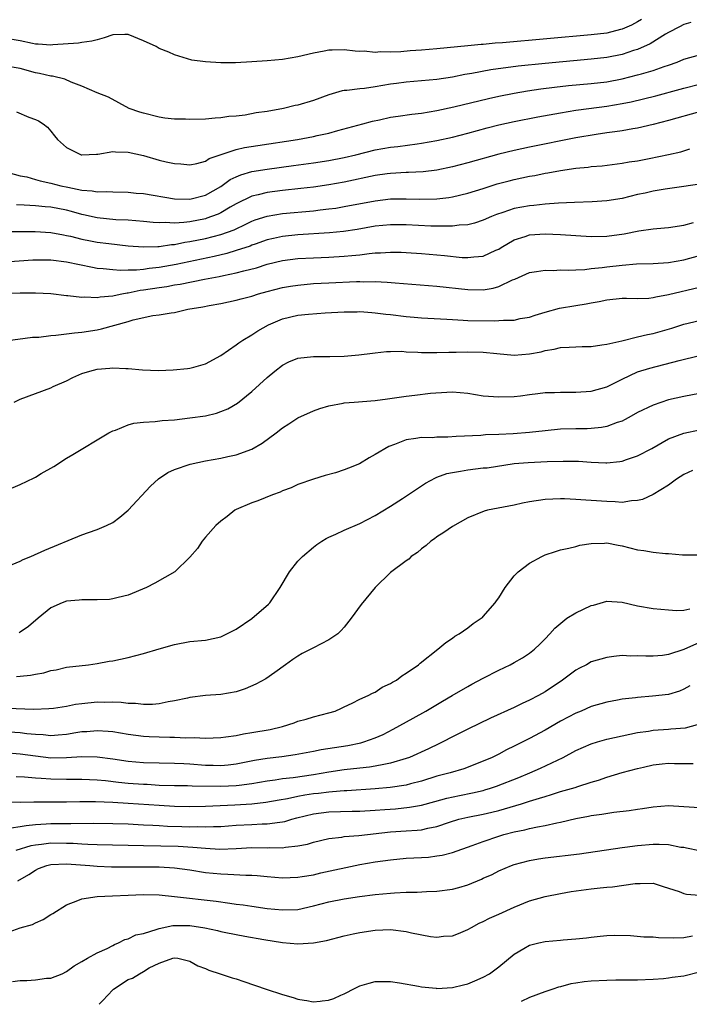
# Model space of a CAD drawing. Units: inches. Extents: x 2679000 to 2682000, y 1550591 to 1551000.
# Drawn here: x 2680407 to 2680494, y 1550601 to 1550728 of the extents above; entities that cross this region are included whole.
import ezdxf

# ---------------------------------------------------------------- set-up
doc = ezdxf.new("R2010")
doc.units = ezdxf.units.IN
doc.header["$MEASUREMENT"] = 0
doc.layers.add('LD26791548_2ft', color=9, linetype='Continuous')

msp = doc.modelspace()

# ---------------------------------------------------------------- linework, layer by layer
at = {"layer": 'LD26791548_2ft'}
for points, elevation in [([(2680487.5, 1550728.5), (2680487, 1550728.2), (2680486.21, 1550727.79), (2680485, 1550727.26), (2680484.8, 1550727.2), (2680483, 1550726.76), (2680481, 1550726.51), (2680469.5, 1550725.5), (2680468.56, 1550725.44), (2680467, 1550725.28), (2680466.73, 1550725.27), (2680465, 1550725.09), (2680461, 1550724.72), (2680459, 1550724.55), (2680457.54, 1550724.46), (2680456.32, 1550724.32), (2680455, 1550724.28), (2680453.67, 1550724.33), (2680453, 1550724.24), (2680451.59, 1550724.41), (2680451, 1550724.39), (2680450.42, 1550724.42), (2680449, 1550724.6), (2680447.44, 1550724.56), (2680447, 1550724.54), (2680446.41, 1550724.41), (2680445, 1550724.15), (2680443, 1550723.68), (2680441, 1550723.35), (2680439, 1550723.16), (2680437, 1550723.02), (2680434.9, 1550722.9), (2680433, 1550722.9), (2680431, 1550723.02), (2680429.26, 1550723.26), (2680427, 1550723.93), (2680426.28, 1550724.28), (2680425, 1550724.76), (2680424.61, 1550725), (2680423, 1550725.77), (2680421, 1550726.58), (2680420.58, 1550726.58), (2680419, 1550726.51), (2680417.88, 1550726.12), (2680417, 1550725.9), (2680416.3, 1550725.7), (2680415, 1550725.52), (2680414.57, 1550725.43), (2680411.22, 1550725.22), (2680411, 1550725.19), (2680409.33, 1550725.33), (2680409, 1550725.33), (2680408.6, 1550725.4), (2680407, 1550725.75), (2680405, 1550726.08)], 8886), ([(2680493.89, 1550728.11), (2680493, 1550727.88), (2680492.44, 1550727.56), (2680491, 1550726.85), (2680490.62, 1550726.62), (2680488.64, 1550725.36), (2680487, 1550724.63), (2680486.48, 1550724.48), (2680485, 1550723.99), (2680483, 1550723.6), (2680481, 1550723.37), (2680475, 1550722.83), (2680471.52, 1550722.48), (2680468, 1550722), (2680465.52, 1550721.52), (2680464.62, 1550721.38), (2680463, 1550721.05), (2680461, 1550720.76), (2680459, 1550720.58), (2680457, 1550720.42), (2680455.77, 1550720.23), (2680455, 1550720.14), (2680453, 1550719.79), (2680451.6, 1550719.6), (2680451, 1550719.54), (2680449.33, 1550719.33), (2680449, 1550719.32), (2680448.72, 1550719.28), (2680447, 1550718.77), (2680445, 1550718.01), (2680443, 1550717.42), (2680442.64, 1550717.36), (2680441.11, 1550717), (2680439, 1550716.62), (2680437.58, 1550716.42), (2680436.14, 1550716.14), (2680435, 1550716), (2680434.06, 1550715.94), (2680433, 1550715.77), (2680432.27, 1550715.73), (2680431, 1550715.63), (2680429, 1550715.57), (2680428.41, 1550715.59), (2680427, 1550715.59), (2680425.73, 1550715.73), (2680425, 1550715.85), (2680423, 1550716.38), (2680422.53, 1550716.53), (2680421.15, 1550717), (2680418.45, 1550718.45), (2680416.97, 1550719.03), (2680415, 1550719.87), (2680413.6, 1550720.4), (2680412.79, 1550720.79), (2680411.18, 1550721.18), (2680411, 1550721.19), (2680409.51, 1550721.51), (2680409, 1550721.6), (2680407, 1550722.16), (2680405, 1550722.51)], 8888), ([(2680406.55, 1550716.55), (2680408.13, 1550715.87), (2680409, 1550715.57), (2680409.39, 1550715.39), (2680409.98, 1550715), (2680410.57, 1550714.57), (2680411, 1550714.05), (2680411.46, 1550713.46), (2680411.85, 1550713), (2680413, 1550711.95), (2680414.92, 1550711), (2680415, 1550710.98), (2680416.9, 1550711.1), (2680417.08, 1550711.08), (2680419, 1550711.41), (2680419.37, 1550711.37), (2680421, 1550711.36), (2680423, 1550710.9), (2680425, 1550710.31), (2680425.91, 1550710.09), (2680427, 1550709.87), (2680427.83, 1550709.83), (2680429, 1550709.72), (2680429.89, 1550709.89), (2680431, 1550710.19), (2680431.49, 1550710.51), (2680435, 1550711.67), (2680436.06, 1550711.94), (2680437.78, 1550712.22), (2680442.94, 1550713), (2680445, 1550713.38), (2680445.5, 1550713.5), (2680447, 1550713.82), (2680448.14, 1550714.14), (2680451.38, 1550715), (2680452.64, 1550715.36), (2680453.54, 1550715.54), (2680455, 1550715.86), (2680455.98, 1550715.98), (2680457.73, 1550716.27), (2680459, 1550716.4), (2680461, 1550716.73), (2680463.2, 1550717.2), (2680467.7, 1550718.3), (2680469, 1550718.58), (2680471, 1550718.98), (2680472.73, 1550719.27), (2680474.47, 1550719.53), (2680476.24, 1550719.76), (2680478.05, 1550719.95), (2680481, 1550720.23), (2680483, 1550720.46), (2680485, 1550720.82), (2680487, 1550721.33), (2680487.48, 1550721.48), (2680489, 1550721.91), (2680490.42, 1550722.42), (2680491, 1550722.6), (2680492.1, 1550723), (2680493, 1550723.38), (2680495, 1550723.95)], 8890), ([(2680405, 1550708.83), (2680407, 1550708.29), (2680407.87, 1550708.13), (2680409, 1550707.81), (2680409.61, 1550707.61), (2680411, 1550707.34), (2680412.28, 1550707), (2680413.2, 1550706.8), (2680415, 1550706.44), (2680416.35, 1550706.35), (2680417, 1550706.22), (2680418.25, 1550706.25), (2680419, 1550706.2), (2680421, 1550706.17), (2680422.05, 1550706.05), (2680423, 1550705.97), (2680427, 1550705.29), (2680429, 1550705.24), (2680431, 1550705.77), (2680433, 1550706.9), (2680434.22, 1550707.78), (2680435, 1550708.16), (2680435.58, 1550708.42), (2680437, 1550708.84), (2680439, 1550709.16), (2680442.4, 1550709.6), (2680445, 1550709.97), (2680447, 1550710.27), (2680449, 1550710.65), (2680450.49, 1550711), (2680453, 1550711.62), (2680455, 1550711.98), (2680455.93, 1550712.07), (2680458.43, 1550712.43), (2680459, 1550712.49), (2680461, 1550712.86), (2680463, 1550713.3), (2680465, 1550713.8), (2680467.51, 1550714.49), (2680469, 1550714.86), (2680471, 1550715.29), (2680474.08, 1550715.92), (2680477, 1550716.45), (2680479, 1550716.77), (2680480.68, 1550717), (2680483, 1550717.29), (2680485, 1550717.63), (2680486.14, 1550717.86), (2680489.36, 1550718.64), (2680492.52, 1550719.48), (2680493, 1550719.63), (2680495, 1550720.13)], 8892), ([(2680495, 1550716.55), (2680491, 1550715.43), (2680489, 1550714.91), (2680487, 1550714.45), (2680486.36, 1550714.36), (2680485, 1550714.1), (2680484.05, 1550713.95), (2680483, 1550713.83), (2680481.63, 1550713.63), (2680479, 1550713.19), (2680473, 1550711.98), (2680471, 1550711.56), (2680469, 1550711.09), (2680465, 1550709.94), (2680463, 1550709.43), (2680461, 1550709.02), (2680459.21, 1550708.79), (2680457.31, 1550708.69), (2680457, 1550708.69), (2680455, 1550708.59), (2680454.53, 1550708.53), (2680453, 1550708.32), (2680449, 1550707.45), (2680447, 1550707.1), (2680445, 1550706.82), (2680443.38, 1550706.62), (2680441, 1550706.36), (2680439, 1550706.12), (2680437.82, 1550705.82), (2680437, 1550705.65), (2680435, 1550704.65), (2680434.2, 1550704.2), (2680433, 1550703.49), (2680432.67, 1550703.33), (2680431.8, 1550703), (2680431.21, 1550702.79), (2680431, 1550702.73), (2680429, 1550702.33), (2680428.22, 1550702.22), (2680427, 1550702.14), (2680425.78, 1550702.22), (2680425, 1550702.18), (2680424.22, 1550702.22), (2680423, 1550702.37), (2680421, 1550702.53), (2680419.41, 1550702.59), (2680417, 1550702.82), (2680415.23, 1550703.23), (2680415, 1550703.27), (2680413.65, 1550703.65), (2680413, 1550703.82), (2680411, 1550704.2), (2680410.25, 1550704.25), (2680409, 1550704.38), (2680407.52, 1550704.48), (2680406.53, 1550704.53)], 8894), ([(2680405, 1550701.09), (2680408.95, 1550701.05), (2680411, 1550700.93), (2680412.62, 1550700.62), (2680413, 1550700.57), (2680413.55, 1550700.45), (2680415, 1550700.09), (2680416.12, 1550699.88), (2680417, 1550699.7), (2680418.5, 1550699.5), (2680421, 1550699.22), (2680423, 1550699.08), (2680424.85, 1550699.15), (2680425, 1550699.14), (2680426.62, 1550699.38), (2680427, 1550699.4), (2680428.33, 1550699.67), (2680429, 1550699.76), (2680431, 1550700.17), (2680433, 1550700.68), (2680434.72, 1550701.28), (2680435, 1550701.43), (2680436.08, 1550701.92), (2680437, 1550702.39), (2680437.44, 1550702.56), (2680439, 1550703.07), (2680441, 1550703.39), (2680445, 1550703.76), (2680445.87, 1550703.87), (2680447, 1550703.99), (2680447.89, 1550704.11), (2680449, 1550704.29), (2680453, 1550705.05), (2680455, 1550705.28), (2680457, 1550705.31), (2680458.74, 1550705.26), (2680461, 1550705.31), (2680462.53, 1550705.47), (2680463, 1550705.56), (2680465, 1550706.02), (2680467, 1550706.64), (2680468.78, 1550707.22), (2680470.35, 1550707.65), (2680471, 1550707.82), (2680473, 1550708.23), (2680473.66, 1550708.34), (2680475, 1550708.61), (2680475.35, 1550708.65), (2680477, 1550708.96), (2680479, 1550709.25), (2680480.59, 1550709.41), (2680481, 1550709.48), (2680482.41, 1550709.59), (2680485, 1550709.9), (2680485.92, 1550710.08), (2680487, 1550710.23), (2680488.51, 1550710.51), (2680490.98, 1550711.02), (2680492.61, 1550711.39), (2680493.75, 1550711.75)], 8896), ([(2680495, 1550707.21), (2680493, 1550706.89), (2680490.55, 1550706.55), (2680489, 1550706.3), (2680487.96, 1550706.04), (2680487, 1550705.84), (2680485, 1550705.34), (2680483, 1550705.03), (2680481.09, 1550704.91), (2680478.84, 1550704.84), (2680476.74, 1550704.74), (2680475, 1550704.62), (2680473.55, 1550704.45), (2680473, 1550704.41), (2680471, 1550704.03), (2680469.53, 1550703.53), (2680468.73, 1550703.27), (2680468.06, 1550703), (2680467, 1550702.53), (2680465.85, 1550702.15), (2680465, 1550701.95), (2680463.89, 1550701.89), (2680463, 1550701.75), (2680461.78, 1550701.78), (2680461, 1550701.75), (2680460.22, 1550701.78), (2680457, 1550701.95), (2680455, 1550701.95), (2680453, 1550701.75), (2680450.65, 1550701.35), (2680448.91, 1550701.09), (2680447.09, 1550700.91), (2680443, 1550700.64), (2680441, 1550700.42), (2680439.82, 1550700.18), (2680439, 1550699.99), (2680437.44, 1550699.44), (2680437, 1550699.28), (2680436.81, 1550699.19), (2680435, 1550698.59), (2680433.77, 1550698.23), (2680432.15, 1550697.85), (2680427.2, 1550696.8), (2680425, 1550696.41), (2680423.72, 1550696.28), (2680423, 1550696.16), (2680422.06, 1550696.06), (2680421, 1550696.05), (2680420.01, 1550696.01), (2680419, 1550696.09), (2680417.75, 1550696.25), (2680417, 1550696.29), (2680416.39, 1550696.39), (2680413, 1550697.11), (2680411, 1550697.37), (2680409, 1550697.38), (2680408.63, 1550697.37), (2680405.11, 1550697.11)], 8898), ([(2680405, 1550693.07), (2680407, 1550693.12), (2680409, 1550693.14), (2680411, 1550693.04), (2680413, 1550692.8), (2680413.2, 1550692.8), (2680415, 1550692.57), (2680415.39, 1550692.61), (2680417, 1550692.53), (2680417.39, 1550692.61), (2680419, 1550692.75), (2680419.2, 1550692.8), (2680420.17, 1550693), (2680420.86, 1550693.14), (2680421, 1550693.14), (2680422.54, 1550693.46), (2680423, 1550693.51), (2680425, 1550693.83), (2680426.03, 1550693.97), (2680427, 1550694.16), (2680427.74, 1550694.26), (2680430.89, 1550694.89), (2680432.77, 1550695.23), (2680433.37, 1550695.37), (2680435, 1550695.7), (2680435.98, 1550695.98), (2680437.62, 1550696.38), (2680439, 1550696.83), (2680441, 1550697.31), (2680443, 1550697.57), (2680445, 1550697.68), (2680447, 1550697.75), (2680449, 1550697.86), (2680449.98, 1550697.98), (2680451, 1550698.07), (2680452.24, 1550698.24), (2680453, 1550698.3), (2680453.68, 1550698.32), (2680455, 1550698.41), (2680456.38, 1550698.38), (2680457, 1550698.35), (2680459, 1550698.21), (2680461.97, 1550697.97), (2680464.28, 1550697.72), (2680465, 1550697.69), (2680465.8, 1550697.8), (2680467, 1550697.87), (2680468.65, 1550698.65), (2680469, 1550698.8), (2680469.31, 1550699), (2680471, 1550699.99), (2680472.44, 1550700.44), (2680473, 1550700.64), (2680475, 1550700.77), (2680477, 1550700.67), (2680479, 1550700.54), (2680481, 1550700.44), (2680483, 1550700.48), (2680485.24, 1550700.76), (2680487.15, 1550701.15), (2680489, 1550701.42), (2680490.47, 1550701.53), (2680491, 1550701.58), (2680493, 1550701.9), (2680494.22, 1550702.22)], 8900), ([(2680405.09, 1550686.91), (2680408.61, 1550687.39), (2680409.41, 1550687.41), (2680411, 1550687.61), (2680411.64, 1550687.64), (2680414.05, 1550687.95), (2680415, 1550688.03), (2680417, 1550688.36), (2680417.53, 1550688.47), (2680421, 1550689.44), (2680421.64, 1550689.65), (2680424.2, 1550690.2), (2680425, 1550690.27), (2680426.56, 1550690.56), (2680427, 1550690.59), (2680428.72, 1550691), (2680430.68, 1550691.32), (2680431.48, 1550691.48), (2680433, 1550691.75), (2680435, 1550692.18), (2680435.63, 1550692.37), (2680437, 1550692.72), (2680437.88, 1550693), (2680439, 1550693.3), (2680441, 1550693.81), (2680442.01, 1550693.99), (2680443, 1550694.14), (2680445, 1550694.33), (2680447, 1550694.44), (2680450.59, 1550694.59), (2680451, 1550694.59), (2680451.43, 1550694.57), (2680453, 1550694.6), (2680454.53, 1550694.53), (2680455.58, 1550694.42), (2680461, 1550693.99), (2680465, 1550693.56), (2680467, 1550693.53), (2680468.27, 1550693.73), (2680469, 1550693.94), (2680470.8, 1550694.8), (2680471.09, 1550694.91), (2680473, 1550695.75), (2680473.88, 1550695.88), (2680475, 1550696.08), (2680476.04, 1550696.04), (2680477, 1550696.09), (2680478.05, 1550696.05), (2680479, 1550696.11), (2680480.15, 1550696.15), (2680481, 1550696.27), (2680482.41, 1550696.41), (2680483, 1550696.51), (2680485, 1550696.73), (2680486.87, 1550696.87), (2680489, 1550696.94), (2680491, 1550697.07), (2680493, 1550697.41), (2680495, 1550697.97)], 8902), ([(2680406.24, 1550679), (2680407, 1550679.36), (2680409, 1550680.08), (2680411, 1550680.85), (2680411.3, 1550681), (2680413, 1550681.76), (2680413.84, 1550682.16), (2680415, 1550682.67), (2680416.03, 1550683), (2680417, 1550683.24), (2680418.63, 1550683.37), (2680419, 1550683.42), (2680420.68, 1550683.32), (2680421, 1550683.32), (2680422.84, 1550683.16), (2680424.91, 1550683.09), (2680426.85, 1550683.15), (2680428.68, 1550683.32), (2680429, 1550683.36), (2680429.52, 1550683.52), (2680431, 1550683.93), (2680433, 1550685.03), (2680435, 1550686.38), (2680435.35, 1550686.65), (2680435.86, 1550687), (2680437, 1550687.69), (2680437.79, 1550688.22), (2680439.16, 1550689), (2680441, 1550689.76), (2680443, 1550690.22), (2680444.37, 1550690.37), (2680446.53, 1550690.53), (2680449, 1550690.68), (2680450.68, 1550690.68), (2680451, 1550690.7), (2680452.57, 1550690.57), (2680453, 1550690.55), (2680454.37, 1550690.37), (2680455, 1550690.31), (2680457, 1550690.05), (2680458.04, 1550689.96), (2680459, 1550689.88), (2680462.27, 1550689.73), (2680463, 1550689.67), (2680464.39, 1550689.61), (2680465, 1550689.56), (2680468.5, 1550689.5), (2680469, 1550689.53), (2680469.61, 1550689.61), (2680471, 1550689.61), (2680471.79, 1550689.79), (2680473, 1550690), (2680473.74, 1550690.26), (2680475, 1550690.64), (2680476.87, 1550691.13), (2680479, 1550691.5), (2680480.31, 1550691.69), (2680481, 1550691.85), (2680482.01, 1550691.99), (2680483, 1550692.23), (2680485, 1550692.42), (2680485.56, 1550692.44), (2680487, 1550692.4), (2680488.45, 1550692.45), (2680489, 1550692.52), (2680489.37, 1550692.63), (2680491, 1550692.91), (2680495, 1550693.88)], 8904), ([(2680405, 1550667.47), (2680407, 1550668.34), (2680408.81, 1550669.19), (2680409, 1550669.29), (2680409.73, 1550669.73), (2680411.35, 1550670.65), (2680413, 1550671.74), (2680413.81, 1550672.19), (2680415.11, 1550673), (2680417, 1550674.1), (2680418.51, 1550675), (2680419, 1550675.25), (2680419.37, 1550675.37), (2680421, 1550676.05), (2680421.73, 1550676.27), (2680423, 1550676.41), (2680424.48, 1550676.48), (2680425.39, 1550676.61), (2680427, 1550676.71), (2680429, 1550676.93), (2680431, 1550677.22), (2680432.44, 1550677.56), (2680433, 1550677.75), (2680433.89, 1550678.11), (2680435.15, 1550678.85), (2680437, 1550680.38), (2680439, 1550682.17), (2680440, 1550683), (2680441, 1550683.75), (2680441.82, 1550684.18), (2680443, 1550684.68), (2680445, 1550684.91), (2680447.13, 1550684.87), (2680449, 1550684.93), (2680450.88, 1550685.12), (2680452.66, 1550685.34), (2680453, 1550685.36), (2680454.48, 1550685.53), (2680455, 1550685.52), (2680456.44, 1550685.56), (2680457, 1550685.51), (2680458.54, 1550685.46), (2680459, 1550685.42), (2680460.58, 1550685.42), (2680461, 1550685.41), (2680462.53, 1550685.47), (2680463.47, 1550685.47), (2680465, 1550685.51), (2680467, 1550685.44), (2680468.74, 1550685.26), (2680471, 1550685.08), (2680473, 1550685.22), (2680474.5, 1550685.5), (2680475, 1550685.65), (2680476.18, 1550685.82), (2680477, 1550686.04), (2680478.11, 1550686.11), (2680479, 1550686.13), (2680479.82, 1550686.18), (2680481, 1550686.19), (2680482.38, 1550686.38), (2680483, 1550686.5), (2680484.93, 1550686.93), (2680487, 1550687.42), (2680488.27, 1550687.73), (2680489, 1550687.87), (2680491.43, 1550688.57), (2680493, 1550689.06), (2680495, 1550689.54)], 8906), ([(2680405.97, 1550657.97), (2680407, 1550658.38), (2680407.4, 1550658.6), (2680408.41, 1550659), (2680410.19, 1550659.81), (2680415, 1550661.8), (2680415.87, 1550662.13), (2680417, 1550662.49), (2680418.19, 1550663), (2680419, 1550663.42), (2680419.92, 1550664.08), (2680421, 1550665.02), (2680423.89, 1550668.11), (2680424.93, 1550669.07), (2680426.13, 1550669.87), (2680427, 1550670.25), (2680429.03, 1550670.97), (2680431, 1550671.37), (2680433, 1550671.71), (2680433.93, 1550671.93), (2680435, 1550672.16), (2680437, 1550672.89), (2680438.34, 1550673.66), (2680440.16, 1550675), (2680441, 1550675.66), (2680441.82, 1550676.18), (2680443, 1550676.94), (2680445, 1550677.85), (2680445.84, 1550678.16), (2680447, 1550678.51), (2680448.85, 1550678.85), (2680449, 1550678.89), (2680450.27, 1550679), (2680453, 1550679.18), (2680454.61, 1550679.39), (2680457, 1550679.76), (2680458.12, 1550679.88), (2680460.15, 1550680.15), (2680462.29, 1550680.29), (2680463, 1550680.3), (2680465, 1550680.13), (2680467, 1550679.82), (2680469, 1550679.65), (2680471, 1550679.73), (2680471.82, 1550679.82), (2680473, 1550679.99), (2680474.08, 1550680.08), (2680475, 1550680.21), (2680476.23, 1550680.23), (2680477, 1550680.28), (2680479, 1550680.26), (2680481, 1550680.39), (2680483, 1550680.98), (2680485, 1550681.97), (2680487, 1550682.89), (2680488.6, 1550683.4), (2680492.38, 1550684.38), (2680495, 1550685)], 8908), ([(2680495, 1550680.09), (2680493, 1550679.72), (2680491, 1550679.27), (2680489, 1550678.61), (2680487, 1550677.63), (2680485.84, 1550677), (2680485.31, 1550676.69), (2680485, 1550676.54), (2680484.33, 1550676.33), (2680483, 1550675.82), (2680482.31, 1550675.69), (2680481, 1550675.56), (2680480.46, 1550675.54), (2680479, 1550675.53), (2680477, 1550675.47), (2680475, 1550675.28), (2680473, 1550675.06), (2680470.89, 1550674.89), (2680469, 1550674.79), (2680467.27, 1550674.73), (2680466.67, 1550674.67), (2680463.48, 1550674.52), (2680462.43, 1550674.43), (2680461, 1550674.43), (2680460.38, 1550674.38), (2680459, 1550674.42), (2680458.26, 1550674.26), (2680457, 1550674.12), (2680455.52, 1550673.52), (2680454.75, 1550673.25), (2680453, 1550672.19), (2680452.22, 1550671.78), (2680450.97, 1550671), (2680449.55, 1550670.45), (2680449, 1550670.21), (2680447.84, 1550669.84), (2680446.51, 1550669.49), (2680445, 1550669.03), (2680443, 1550668.32), (2680442.1, 1550667.9), (2680441, 1550667.49), (2680440.68, 1550667.32), (2680439.7, 1550667), (2680437.8, 1550666.2), (2680437, 1550665.93), (2680435, 1550665.09), (2680434.82, 1550665), (2680433.81, 1550664.19), (2680433, 1550663.58), (2680432.36, 1550663), (2680431, 1550661.49), (2680430.58, 1550661), (2680429.97, 1550660.03), (2680429, 1550658.9), (2680427.04, 1550657), (2680424.47, 1550655.53), (2680423.39, 1550655), (2680421, 1550654.01), (2680419.71, 1550653.71), (2680419, 1550653.51), (2680418.56, 1550653.44), (2680417, 1550653.39), (2680415.4, 1550653.4), (2680415, 1550653.38), (2680414.67, 1550653.33), (2680413, 1550653.2), (2680412.44, 1550653), (2680411, 1550652.35), (2680409.36, 1550651), (2680408.08, 1550649.92), (2680407, 1550649.2), (2680406.87, 1550649.13)], 8910), ([(2680406.53, 1550643.47), (2680407, 1550643.5), (2680408.36, 1550643.64), (2680409, 1550643.76), (2680410.07, 1550643.93), (2680411, 1550644.23), (2680411.67, 1550644.33), (2680413, 1550644.67), (2680415.87, 1550645), (2680417, 1550645.16), (2680418.55, 1550645.45), (2680419, 1550645.51), (2680421, 1550645.92), (2680423, 1550646.43), (2680425, 1550647.05), (2680427, 1550647.63), (2680429, 1550647.99), (2680431, 1550648.19), (2680433, 1550648.6), (2680433.28, 1550648.72), (2680435, 1550649.59), (2680437.03, 1550650.97), (2680439.18, 1550652.82), (2680439.35, 1550653), (2680440.7, 1550655), (2680441.9, 1550657), (2680443, 1550658.39), (2680443.58, 1550659), (2680445, 1550660.22), (2680445.44, 1550660.56), (2680446.1, 1550661), (2680446.65, 1550661.35), (2680447, 1550661.52), (2680447.89, 1550661.89), (2680449, 1550662.41), (2680451, 1550663.26), (2680453, 1550664.33), (2680455, 1550665.53), (2680456.52, 1550666.52), (2680459.5, 1550668.5), (2680460.8, 1550669.2), (2680461, 1550669.26), (2680462.26, 1550669.74), (2680463, 1550669.89), (2680464.05, 1550670.05), (2680465, 1550670.24), (2680467, 1550670.46), (2680467.5, 1550670.5), (2680471, 1550671.02), (2680472.83, 1550671.17), (2680475.29, 1550671.29), (2680477.35, 1550671.35), (2680479.33, 1550671.33), (2680481, 1550671.22), (2680482.86, 1550671.14), (2680483, 1550671.14), (2680484.7, 1550671.3), (2680485, 1550671.36), (2680485.57, 1550671.57), (2680487, 1550672.02), (2680488.83, 1550673), (2680491, 1550674.22), (2680493, 1550674.97), (2680495, 1550675.38)], 8912), ([(2680494.12, 1550670.12), (2680493, 1550669.6), (2680492.02, 1550669), (2680491, 1550668.23), (2680489, 1550667.01), (2680487.62, 1550666.38), (2680487, 1550666.23), (2680486.2, 1550666.2), (2680485, 1550666.01), (2680484.09, 1550666.09), (2680483, 1550666.1), (2680481, 1550666.25), (2680480.29, 1550666.29), (2680479, 1550666.4), (2680477.53, 1550666.47), (2680477, 1550666.48), (2680475, 1550666.4), (2680473, 1550666.07), (2680472.1, 1550665.9), (2680471, 1550665.63), (2680467.55, 1550665), (2680467.11, 1550664.89), (2680465, 1550664), (2680463, 1550662.88), (2680461.89, 1550662.11), (2680461, 1550661.56), (2680460.7, 1550661.3), (2680460.2, 1550661), (2680459.59, 1550660.41), (2680459, 1550659.99), (2680458.5, 1550659.5), (2680457.67, 1550659), (2680457.35, 1550658.65), (2680457, 1550658.43), (2680455, 1550656.92), (2680453, 1550654.99), (2680451.2, 1550652.8), (2680449.88, 1550651), (2680449, 1550649.85), (2680448.59, 1550649.41), (2680448.14, 1550649), (2680447, 1550648.21), (2680445, 1550647.2), (2680444.65, 1550647), (2680443.56, 1550646.44), (2680443, 1550646.1), (2680442.33, 1550645.67), (2680441.37, 1550645), (2680440.02, 1550643.98), (2680438.83, 1550643.17), (2680437.53, 1550642.47), (2680436.14, 1550641.86), (2680435, 1550641.5), (2680433, 1550641.14), (2680431, 1550640.99), (2680429, 1550640.73), (2680428.67, 1550640.67), (2680427, 1550640.3), (2680426.2, 1550640.2), (2680425, 1550639.94), (2680424.16, 1550639.84), (2680423, 1550639.84), (2680421.97, 1550639.97), (2680421, 1550639.97), (2680420.09, 1550640.09), (2680419, 1550640.13), (2680417.88, 1550640.12), (2680417, 1550640.15), (2680415, 1550639.95), (2680414.16, 1550639.84), (2680413, 1550639.59), (2680411.33, 1550639.33), (2680410.73, 1550639.27), (2680408.8, 1550639.2), (2680405.33, 1550639.33)], 8914), ([(2680405, 1550636.35), (2680407, 1550636.23), (2680407.89, 1550636.11), (2680409, 1550636.01), (2680409.97, 1550635.97), (2680411, 1550635.85), (2680411.94, 1550635.94), (2680413, 1550636), (2680414.21, 1550636.21), (2680415, 1550636.33), (2680415.64, 1550636.36), (2680417, 1550636.48), (2680418.4, 1550636.4), (2680419, 1550636.33), (2680421, 1550636), (2680423, 1550635.74), (2680423.7, 1550635.7), (2680425, 1550635.64), (2680426.39, 1550635.61), (2680427, 1550635.61), (2680428.46, 1550635.54), (2680429.57, 1550635.57), (2680431, 1550635.5), (2680433, 1550635.57), (2680433.64, 1550635.64), (2680435, 1550635.85), (2680435.95, 1550636.05), (2680437, 1550636.2), (2680439.38, 1550636.62), (2680441, 1550636.99), (2680442.51, 1550637.49), (2680443, 1550637.67), (2680444.05, 1550637.95), (2680445, 1550638.26), (2680447, 1550638.77), (2680447.8, 1550639), (2680448.64, 1550639.36), (2680449, 1550639.55), (2680450.03, 1550640.03), (2680451, 1550640.54), (2680452.07, 1550641), (2680452.67, 1550641.33), (2680453, 1550641.46), (2680453.92, 1550642.08), (2680455, 1550642.55), (2680455.26, 1550642.74), (2680455.78, 1550643), (2680456.44, 1550643.56), (2680457, 1550643.9), (2680458.6, 1550645), (2680458.81, 1550645.19), (2680461.1, 1550647), (2680462.13, 1550647.87), (2680463, 1550648.42), (2680463.31, 1550648.69), (2680463.88, 1550649), (2680465, 1550649.76), (2680465.69, 1550650.31), (2680466.71, 1550651), (2680466.88, 1550651.12), (2680467, 1550651.24), (2680468.53, 1550653), (2680468.73, 1550653.27), (2680469, 1550653.67), (2680469.82, 1550655), (2680471, 1550656.5), (2680471.25, 1550656.75), (2680471.51, 1550657), (2680473, 1550658.13), (2680474.57, 1550659), (2680475, 1550659.21), (2680476.34, 1550659.66), (2680477, 1550659.85), (2680478.07, 1550660.07), (2680479, 1550660.31), (2680479.53, 1550660.47), (2680481, 1550660.68), (2680482.71, 1550660.71), (2680483, 1550660.75), (2680484.46, 1550660.46), (2680485, 1550660.39), (2680487, 1550659.88), (2680487.78, 1550659.78), (2680489, 1550659.55), (2680490.61, 1550659.39), (2680491, 1550659.39), (2680492.8, 1550659.2), (2680494.78, 1550659.22)], 8916), ([(2680405, 1550633.62), (2680407, 1550633.47), (2680409, 1550633.19), (2680411, 1550632.96), (2680413, 1550632.98), (2680415, 1550633.12), (2680417, 1550633.09), (2680419, 1550632.82), (2680421, 1550632.52), (2680423, 1550632.32), (2680425, 1550632.28), (2680427, 1550632.27), (2680428.2, 1550632.2), (2680429, 1550632.17), (2680431, 1550632.01), (2680432.01, 1550632.01), (2680433, 1550631.97), (2680433.95, 1550632.05), (2680435, 1550632.18), (2680437.36, 1550632.64), (2680439, 1550632.89), (2680440.89, 1550633.11), (2680442.64, 1550633.36), (2680445, 1550633.8), (2680445.99, 1550634.01), (2680449.46, 1550634.54), (2680451.13, 1550634.87), (2680451.55, 1550635), (2680453, 1550635.53), (2680454.02, 1550635.98), (2680455.34, 1550636.66), (2680457.93, 1550638.07), (2680459.58, 1550639), (2680461.73, 1550640.27), (2680462.98, 1550641.02), (2680465, 1550642.18), (2680465.54, 1550642.46), (2680467, 1550643.26), (2680469, 1550644.28), (2680470.49, 1550645), (2680471, 1550645.27), (2680472.1, 1550645.9), (2680473, 1550646.49), (2680473.63, 1550647), (2680474.33, 1550647.67), (2680475, 1550648.34), (2680475.62, 1550649), (2680476.26, 1550649.74), (2680477.83, 1550651), (2680479, 1550651.71), (2680481, 1550652.65), (2680481.28, 1550652.72), (2680483, 1550653.21), (2680485, 1550653.09), (2680487, 1550652.63), (2680489, 1550652.29), (2680491, 1550652.08), (2680492.03, 1550652.03), (2680493, 1550652.05), (2680493.76, 1550652.24)], 8918), ([(2680495, 1550647.87), (2680493, 1550646.98), (2680491, 1550646.33), (2680490.2, 1550646.2), (2680489, 1550646.08), (2680488.07, 1550646.08), (2680487, 1550646.13), (2680486.12, 1550646.12), (2680485, 1550646.17), (2680483.93, 1550646.07), (2680483, 1550645.95), (2680481, 1550645.36), (2680480.36, 1550645), (2680479.45, 1550644.55), (2680479, 1550644.3), (2680477.26, 1550643), (2680475, 1550641.48), (2680474.16, 1550641), (2680473, 1550640.39), (2680472.03, 1550639.97), (2680471, 1550639.46), (2680467.93, 1550638.07), (2680465, 1550636.64), (2680463, 1550635.64), (2680461.77, 1550635), (2680461.25, 1550634.75), (2680459.89, 1550634.11), (2680457.43, 1550633), (2680457, 1550632.84), (2680455, 1550632.24), (2680454.1, 1550632.1), (2680453, 1550631.85), (2680452.27, 1550631.73), (2680451, 1550631.61), (2680449, 1550631.38), (2680447, 1550631.08), (2680445, 1550630.74), (2680442.36, 1550630.36), (2680441, 1550630.21), (2680440.05, 1550630.05), (2680439, 1550629.92), (2680437, 1550629.57), (2680435.36, 1550629.36), (2680435, 1550629.3), (2680433, 1550629.21), (2680429.29, 1550629.29), (2680428.68, 1550629.32), (2680427, 1550629.33), (2680425, 1550629.38), (2680423.47, 1550629.47), (2680423, 1550629.49), (2680421, 1550629.64), (2680419.75, 1550629.75), (2680418.05, 1550629.95), (2680417, 1550630.03), (2680415, 1550630.12), (2680413, 1550630.12), (2680411, 1550630.16), (2680409.74, 1550630.26), (2680409, 1550630.29), (2680407.57, 1550630.43), (2680406.47, 1550630.47)], 8920), ([(2680493.76, 1550642.24), (2680493, 1550641.81), (2680492.42, 1550641.58), (2680491, 1550641.16), (2680488.91, 1550640.91), (2680487, 1550640.76), (2680486.72, 1550640.72), (2680485, 1550640.54), (2680484.41, 1550640.41), (2680483, 1550640.16), (2680481, 1550639.57), (2680479.69, 1550639), (2680479, 1550638.73), (2680477, 1550637.67), (2680475, 1550636.53), (2680473, 1550635.46), (2680471, 1550634.44), (2680470.03, 1550633.97), (2680469, 1550633.42), (2680468.17, 1550633), (2680467, 1550632.49), (2680464.48, 1550631.52), (2680462.72, 1550631), (2680461, 1550630.55), (2680459, 1550629.94), (2680457.58, 1550629.58), (2680457, 1550629.41), (2680454.92, 1550629.08), (2680453, 1550628.93), (2680449.33, 1550628.67), (2680449, 1550628.67), (2680447.48, 1550628.52), (2680447, 1550628.51), (2680445.67, 1550628.33), (2680445, 1550628.26), (2680443.9, 1550628.1), (2680443, 1550627.93), (2680441.64, 1550627.64), (2680440.54, 1550627.46), (2680438.85, 1550627.15), (2680437, 1550626.96), (2680434.82, 1550626.82), (2680431, 1550626.65), (2680429, 1550626.61), (2680427, 1550626.63), (2680425, 1550626.75), (2680421, 1550627.04), (2680419, 1550627.16), (2680416.75, 1550627.25), (2680414.75, 1550627.25), (2680413, 1550627.22), (2680408.78, 1550627.22), (2680407, 1550627.18), (2680405, 1550627.2)], 8922), ([(2680405.86, 1550623.86), (2680407, 1550624.04), (2680407.8, 1550624.2), (2680409, 1550624.31), (2680410.38, 1550624.38), (2680411, 1550624.44), (2680412.46, 1550624.46), (2680413.57, 1550624.43), (2680416.48, 1550624.48), (2680419, 1550624.45), (2680421, 1550624.39), (2680422.31, 1550624.31), (2680423, 1550624.29), (2680424.21, 1550624.21), (2680425, 1550624.18), (2680426.11, 1550624.11), (2680427.95, 1550624.05), (2680429, 1550624.02), (2680430.04, 1550624.04), (2680431, 1550624), (2680432.06, 1550624.06), (2680433, 1550624.06), (2680435, 1550624.21), (2680437, 1550624.32), (2680438.38, 1550624.38), (2680439, 1550624.39), (2680440.63, 1550624.63), (2680441, 1550624.66), (2680441.29, 1550624.71), (2680442.19, 1550625), (2680442.83, 1550625.17), (2680445, 1550625.69), (2680447, 1550625.94), (2680450.02, 1550626.02), (2680451, 1550626.03), (2680453, 1550626.15), (2680454.25, 1550626.25), (2680455.64, 1550626.36), (2680457.46, 1550626.54), (2680459, 1550626.81), (2680460.73, 1550627.27), (2680462.29, 1550627.71), (2680463.93, 1550628.07), (2680465.61, 1550628.39), (2680467, 1550628.72), (2680467.22, 1550628.78), (2680467.93, 1550629), (2680468.73, 1550629.27), (2680471.61, 1550630.39), (2680473.05, 1550631), (2680474.4, 1550631.6), (2680477.35, 1550633), (2680479, 1550633.88), (2680481, 1550634.77), (2680481.78, 1550635), (2680483, 1550635.34), (2680485.98, 1550636.02), (2680487, 1550636.21), (2680488.41, 1550636.41), (2680489, 1550636.52), (2680491, 1550636.67), (2680491.32, 1550636.68), (2680493.18, 1550636.82), (2680494.76, 1550637.24)], 8924), ([(2680406.49, 1550621), (2680408.42, 1550621.58), (2680409, 1550621.69), (2680409.76, 1550621.76), (2680411, 1550621.94), (2680413, 1550621.91), (2680413.88, 1550621.88), (2680415, 1550621.79), (2680415.78, 1550621.78), (2680417, 1550621.72), (2680423, 1550621.61), (2680427.49, 1550621.49), (2680429.39, 1550621.39), (2680431, 1550621.23), (2680432.89, 1550621.11), (2680435, 1550621.2), (2680437, 1550621.32), (2680439, 1550621.3), (2680439.32, 1550621.32), (2680441, 1550621.3), (2680441.38, 1550621.38), (2680443, 1550621.53), (2680444.23, 1550621.77), (2680445, 1550622.02), (2680447, 1550622.49), (2680448.69, 1550622.69), (2680449, 1550622.75), (2680450.9, 1550622.9), (2680455, 1550623.36), (2680457, 1550623.5), (2680458.43, 1550623.57), (2680459, 1550623.63), (2680459.83, 1550623.83), (2680461, 1550624.05), (2680462.63, 1550624.63), (2680463.85, 1550625), (2680465, 1550625.28), (2680467, 1550625.65), (2680468.11, 1550625.89), (2680469, 1550626.13), (2680471.95, 1550627), (2680473, 1550627.33), (2680474.3, 1550627.7), (2680475, 1550627.95), (2680475.82, 1550628.18), (2680477, 1550628.57), (2680478.89, 1550629.11), (2680479.24, 1550629.24), (2680481, 1550629.78), (2680481.95, 1550630.05), (2680483, 1550630.42), (2680485, 1550631.03), (2680487, 1550631.56), (2680487.74, 1550631.74), (2680489, 1550632.02), (2680490.18, 1550632.18), (2680491, 1550632.27), (2680491.78, 1550632.22), (2680493, 1550632.19), (2680494.19, 1550632.19)], 8926), ([(2680406.72, 1550617), (2680408.14, 1550617.86), (2680409, 1550618.41), (2680409.4, 1550618.6), (2680410.47, 1550619), (2680411, 1550619.13), (2680413, 1550619.2), (2680416.04, 1550619), (2680417, 1550618.92), (2680418.85, 1550618.85), (2680421, 1550618.83), (2680423, 1550618.84), (2680425, 1550618.82), (2680427, 1550618.7), (2680429, 1550618.44), (2680431, 1550618.12), (2680433, 1550617.91), (2680433.9, 1550617.9), (2680436.26, 1550617.74), (2680437, 1550617.74), (2680437.7, 1550617.7), (2680439, 1550617.57), (2680441, 1550617.42), (2680443, 1550617.48), (2680443.56, 1550617.56), (2680445, 1550617.81), (2680445.96, 1550618.04), (2680451, 1550619.14), (2680453, 1550619.48), (2680455, 1550619.76), (2680457, 1550619.94), (2680459, 1550620.04), (2680459.9, 1550620.1), (2680461, 1550620.24), (2680461.66, 1550620.34), (2680463, 1550620.69), (2680465.58, 1550621.58), (2680467, 1550622.13), (2680469, 1550622.8), (2680469.66, 1550623), (2680471, 1550623.35), (2680472.37, 1550623.63), (2680473, 1550623.79), (2680474.02, 1550624.02), (2680475, 1550624.18), (2680476.54, 1550624.54), (2680477, 1550624.62), (2680479, 1550625.1), (2680480.62, 1550625.38), (2680481, 1550625.47), (2680482.36, 1550625.64), (2680483.9, 1550625.9), (2680485.89, 1550626.11), (2680487, 1550626.3), (2680487.63, 1550626.37), (2680489, 1550626.59), (2680491, 1550626.76), (2680493, 1550626.66), (2680495, 1550626.51)], 8928), ([(2680405.57, 1550610.43), (2680407, 1550610.95), (2680408.62, 1550611.38), (2680409, 1550611.57), (2680409.98, 1550612.02), (2680411, 1550612.66), (2680411.22, 1550612.78), (2680413, 1550613.91), (2680414.47, 1550614.47), (2680415, 1550614.7), (2680416.99, 1550615), (2680423, 1550615.24), (2680425, 1550615.2), (2680427, 1550615.01), (2680432.39, 1550614.39), (2680434.15, 1550614.15), (2680435, 1550614.01), (2680435.9, 1550613.9), (2680437, 1550613.73), (2680439, 1550613.46), (2680441, 1550613.26), (2680443, 1550613.32), (2680445, 1550613.77), (2680447, 1550614.32), (2680449, 1550614.7), (2680450.98, 1550614.98), (2680453, 1550615.24), (2680455, 1550615.44), (2680455.48, 1550615.48), (2680457, 1550615.54), (2680458.44, 1550615.56), (2680459.63, 1550615.63), (2680461, 1550615.68), (2680463, 1550615.95), (2680463.84, 1550616.16), (2680465, 1550616.5), (2680466.76, 1550617.24), (2680467, 1550617.36), (2680468.14, 1550617.86), (2680469, 1550618.32), (2680470.64, 1550619), (2680471, 1550619.13), (2680473, 1550619.64), (2680474.15, 1550619.85), (2680475, 1550619.99), (2680479.48, 1550620.52), (2680485, 1550621.33), (2680485.36, 1550621.36), (2680487, 1550621.58), (2680489, 1550621.75), (2680489.78, 1550621.78), (2680491, 1550621.71), (2680492.61, 1550621.39), (2680493, 1550621.36), (2680493.31, 1550621.31), (2680495, 1550620.95)], 8930), ([(2680406, 1550604), (2680407, 1550604.13), (2680407.88, 1550604.12), (2680409, 1550604.19), (2680410.41, 1550604.41), (2680411, 1550604.43), (2680412.47, 1550605), (2680413, 1550605.27), (2680414, 1550606), (2680415, 1550606.57), (2680415.72, 1550607), (2680417, 1550607.69), (2680418.26, 1550608.26), (2680419, 1550608.66), (2680419.21, 1550608.79), (2680419.76, 1550609), (2680420.58, 1550609.42), (2680421, 1550609.5), (2680421.99, 1550610.01), (2680423, 1550610.22), (2680424.75, 1550610.75), (2680425, 1550610.85), (2680426.77, 1550611.23), (2680427, 1550611.24), (2680429, 1550611.23), (2680430.93, 1550610.93), (2680432.58, 1550610.58), (2680433, 1550610.47), (2680433.66, 1550610.34), (2680436.13, 1550609.87), (2680438.57, 1550609.43), (2680441, 1550609.04), (2680443, 1550608.86), (2680445, 1550609.01), (2680446.69, 1550609.31), (2680449, 1550609.9), (2680450.14, 1550610.14), (2680451, 1550610.35), (2680453, 1550610.65), (2680455, 1550610.7), (2680457, 1550610.46), (2680457.71, 1550610.29), (2680460.17, 1550609.83), (2680461, 1550609.74), (2680461.85, 1550609.85), (2680463, 1550609.91), (2680463.8, 1550610.2), (2680465, 1550610.71), (2680465.49, 1550611), (2680466.48, 1550611.52), (2680467, 1550611.74), (2680467.82, 1550612.18), (2680469, 1550612.7), (2680471, 1550613.63), (2680473, 1550614.42), (2680475, 1550615.01), (2680477, 1550615.39), (2680478.38, 1550615.62), (2680481, 1550615.99), (2680482.13, 1550616.13), (2680483, 1550616.22), (2680483.75, 1550616.25), (2680486.68, 1550616.68), (2680487, 1550616.69), (2680487.32, 1550616.68), (2680489, 1550616.72), (2680490.29, 1550616.29), (2680491, 1550616.09), (2680492.38, 1550615.62), (2680493, 1550615.37), (2680493.31, 1550615.31), (2680495, 1550615.16)], 8932), ([(2680417.24, 1550601.04), (2680417.72, 1550601.53), (2680419, 1550602.93), (2680419.08, 1550603), (2680421, 1550604.23), (2680421.56, 1550604.44), (2680422.45, 1550605), (2680423, 1550605.29), (2680423.74, 1550605.75), (2680425, 1550606.35), (2680426.77, 1550607), (2680427, 1550607.06), (2680427.44, 1550607), (2680429, 1550606.63), (2680430.02, 1550606.02), (2680431, 1550605.68), (2680431.46, 1550605.46), (2680432.93, 1550605), (2680434.46, 1550604.46), (2680435, 1550604.32), (2680436, 1550604), (2680438.89, 1550603), (2680440.99, 1550602.32), (2680442.37, 1550601.91), (2680442.97, 1550601.71), (2680443.78, 1550601.57), (2680444.14, 1550601.53), (2680444.97, 1550601.36), (2680445.86, 1550601.44), (2680446.11, 1550601.49), (2680446.97, 1550601.56), (2680447.66, 1550601.81), (2680448.55, 1550602.24), (2680448.99, 1550602.41), (2680449.26, 1550602.54), (2680450.13, 1550603), (2680451, 1550603.42), (2680452.22, 1550603.78), (2680453, 1550603.98), (2680453.97, 1550603.97), (2680455, 1550604), (2680456.17, 1550603.83), (2680458.63, 1550603.37), (2680459, 1550603.28), (2680460.89, 1550603.11), (2680461, 1550603.09), (2680463, 1550603.22), (2680464.42, 1550603.58), (2680465, 1550603.7), (2680465.91, 1550604.09), (2680467, 1550604.54), (2680467.79, 1550605), (2680468.49, 1550605.51), (2680469, 1550605.9), (2680471, 1550607.53), (2680472.25, 1550608.25), (2680473, 1550608.7), (2680474.21, 1550609), (2680475, 1550609.17), (2680477, 1550609.33), (2680477.37, 1550609.37), (2680479, 1550609.5), (2680480.37, 1550609.63), (2680481, 1550609.75), (2680482.16, 1550609.84), (2680483, 1550609.93), (2680484.03, 1550609.97), (2680486.07, 1550609.93), (2680487.79, 1550609.79), (2680489, 1550609.76), (2680489.7, 1550609.7), (2680491.65, 1550609.65), (2680493, 1550609.69), (2680494.12, 1550609.88)], 8934), ([(2680495, 1550605.18), (2680493, 1550604.66), (2680491.49, 1550604.51), (2680491, 1550604.42), (2680490.34, 1550604.34), (2680489, 1550604.26), (2680487, 1550604.18), (2680485.85, 1550604.15), (2680484.16, 1550604.16), (2680483, 1550604.13), (2680481, 1550604.02), (2680480.06, 1550603.94), (2680479, 1550603.78), (2680478.33, 1550603.67), (2680477, 1550603.32), (2680476.74, 1550603.26), (2680476.03, 1550603), (2680474.99, 1550602.67), (2680472.97, 1550601.92), (2680471.9, 1550601.42)], 8936)]:
    msp.add_lwpolyline(points, dxfattribs=dict(at, elevation=elevation))

doc.saveas('drawing.dxf')
